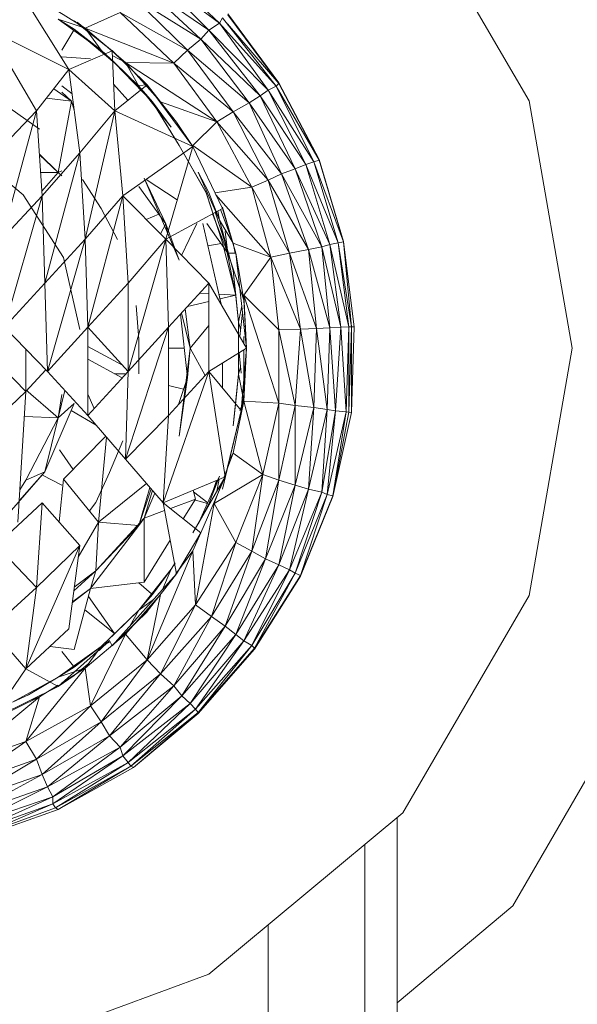
# Model space of a CAD drawing. Units: inches. Extents: x -1775 to 4945, y -2316 to 2436.
# Drawn here: x 2693 to 2713, y 347 to 381 of the extents above; entities that cross this region are included whole.
import ezdxf

# ---------------------------------------------------------------- set-up
doc = ezdxf.new("R2010")
doc.units = ezdxf.units.IN
doc.header["$MEASUREMENT"] = 0

# ---------------------------------------------------------------- blocks, each defined once
blk = doc.blocks.new('40_DWG-536007-North')
at = {"lineweight": 9}
for p, q in [((-394.563, 362.928), (-398.934, 370.447)), ((-407.399, 367.62), (-405.26, 365.622)), ((-405.26, 365.622), (-407.585, 367.331)), ((-407.585, 367.331), (-405.632, 365.377)), ((-412.236, 366.837), (-410.469, 364.012)), ((-405.632, 365.377), (-407.957, 366.961)), ((-407.957, 366.961), (-405.911, 365.063)), ((-411.492, 366.436), (-409.91, 365.447)), ((-405.911, 365.063), (-408.236, 366.513)), ((-408.236, 366.513), (-406.376, 364.682)), ((-409.352, 364.687), (-410.841, 365.757)), ((-410.841, 365.757), (-410.283, 365.407)), ((-410.841, 365.757), (-409.91, 365.447)), ((-410.283, 365.694), (-408.98, 364.661)), ((-409.91, 365.447), (-408.701, 365.987)), ((-406.376, 364.682), (-408.701, 365.987)), ((-408.701, 365.987), (-406.841, 364.236)), ((-405.167, 365.798), (-405.26, 365.622)), ((-405.167, 365.798), (-403.306, 363.441)), ((-404.98, 365.94), (-403.213, 363.553)), ((-404.98, 365.904), (-403.213, 363.525)), ((-413.259, 365.402), (-410.469, 364.012)), ((-413.259, 365.402), (-411.585, 362.585)), ((-410.304, 365.371), (-410.717, 364.687)), ((-409.352, 364.687), (-410.283, 365.407)), ((-408.98, 364.661), (-410.189, 365.656)), ((-409.352, 364.687), (-409.91, 365.447)), ((-409.91, 365.447), (-408.515, 364.262)), ((-409.91, 365.447), (-406.841, 364.236)), ((-405.632, 365.377), (-405.911, 365.063)), ((-405.26, 365.622), (-405.632, 365.377)), ((-403.585, 363.301), (-405.632, 365.377)), ((-405.632, 365.377), (-403.864, 363.106)), ((-403.306, 363.441), (-405.26, 365.622)), ((-405.26, 365.622), (-403.585, 363.301)), ((-403.213, 363.525), (-404.987, 365.589)), ((-410.096, 365.246), (-408.887, 364.234)), ((-410.096, 365.246), (-408.887, 364.244)), ((-405.911, 365.063), (-406.376, 364.682)), ((-403.864, 363.106), (-405.911, 365.063)), ((-405.911, 365.063), (-404.236, 362.858)), ((-408.98, 364.661), (-410.469, 364.012)), ((-408.05, 363.433), (-409.352, 364.687)), ((-409.352, 364.687), (-408.887, 364.244)), ((-408.98, 364.67), (-407.771, 363.489)), ((-407.771, 363.489), (-408.98, 364.661)), ((-408.98, 364.661), (-408.887, 362.585)), ((-406.376, 364.682), (-406.841, 364.236)), ((-404.236, 362.858), (-406.376, 364.682)), ((-406.376, 364.682), (-404.794, 362.555)), ((-410.717, 364.451), (-409.724, 364.379)), ((-408.973, 364.494), (-408.515, 364.262)), ((-410.469, 364.012), (-411.585, 362.585)), ((-410.469, 364.012), (-410.096, 361.128)), ((-410.469, 364.012), (-408.887, 362.585)), ((-407.585, 362.897), (-408.887, 364.244)), ((-408.05, 363.433), (-408.887, 364.244)), ((-408.887, 364.234), (-407.585, 362.89)), ((-408.05, 363.433), (-408.515, 364.262)), ((-408.515, 364.262), (-407.306, 362.899)), ((-408.515, 364.262), (-406.841, 364.236)), ((-408.515, 364.262), (-405.353, 362.201)), ((-404.794, 362.555), (-406.841, 364.236)), ((-406.841, 364.236), (-405.353, 362.201)), ((-410.376, 362.919), (-410.993, 363.342)), ((-410.717, 363.452), (-410.361, 363.178)), ((-408.429, 362.956), (-408.928, 363.505)), ((-407.771, 363.489), (-408.887, 362.585)), ((-408.05, 363.465), (-407.771, 363.489)), ((-406.934, 362.018), (-408.05, 363.433)), ((-408.05, 363.433), (-407.585, 362.897)), ((-406.748, 362.189), (-407.771, 363.489)), ((-406.19, 361.347), (-407.771, 363.489)), ((-403.585, 363.301), (-403.864, 363.106)), ((-403.306, 363.441), (-403.585, 363.301)), ((-402.004, 360.823), (-403.585, 363.301)), ((-403.585, 363.301), (-402.283, 360.724)), ((-403.213, 363.525), (-403.306, 363.441)), ((-401.818, 360.883), (-403.306, 363.441)), ((-403.306, 363.441), (-402.004, 360.823)), ((-403.213, 363.553), (-401.818, 360.903)), ((-403.213, 363.525), (-401.818, 360.883)), ((-410.376, 362.919), (-411.243, 363.022)), ((-410.376, 362.919), (-410.717, 363.235)), ((-403.864, 363.106), (-404.236, 362.858)), ((-402.283, 360.724), (-403.864, 363.106)), ((-403.864, 363.106), (-402.655, 360.585)), ((-411.492, 361.953), (-412.515, 362.672)), ((-410.376, 362.919), (-410.841, 360.453)), ((-410.376, 362.919), (-410.287, 362.607)), ((-406.655, 361.392), (-407.585, 362.897)), ((-406.934, 362.018), (-407.585, 362.897)), ((-407.585, 362.89), (-406.655, 361.387)), ((-407.306, 362.899), (-405.353, 362.201)), ((-404.236, 362.858), (-404.794, 362.555)), ((-402.655, 360.585), (-404.236, 362.858)), ((-404.236, 362.858), (-403.12, 360.408)), ((-394.563, 362.928), (-393.074, 354.378)), ((-411.585, 362.585), (-412.98, 361.128)), ((-411.585, 362.585), (-412.794, 358.144)), ((-411.399, 359.646), (-411.585, 362.585)), ((-408.887, 362.585), (-410.096, 361.128)), ((-408.887, 362.585), (-409.91, 358.144)), ((-406.19, 361.347), (-408.887, 362.585)), ((-408.887, 362.585), (-408.608, 359.646)), ((-404.794, 362.555), (-405.353, 362.201)), ((-403.12, 360.408), (-404.794, 362.555)), ((-404.794, 362.555), (-403.585, 360.193)), ((-406.748, 362.189), (-406.19, 361.347)), ((-406.19, 361.385), (-405.353, 362.201)), ((-403.585, 360.193), (-405.353, 362.201)), ((-405.353, 362.201), (-404.143, 359.941)), ((-414.003, 361.306), (-412.05, 359.683)), ((-406.19, 361.347), (-408.608, 359.646)), ((-406.19, 361.347), (-407.12, 358.144)), ((-405.725, 359.756), (-406.655, 361.392)), ((-406.655, 361.387), (-405.725, 359.753)), ((-406.19, 361.385), (-404.143, 359.941)), ((-405.167, 359.213), (-406.19, 361.347)), ((-410.841, 360.453), (-411.49, 361.09)), ((-410.841, 360.453), (-411.49, 361.09)), ((-411.488, 361.062), (-410.841, 360.453)), ((-410.096, 361.128), (-411.399, 359.646)), ((-410.096, 361.128), (-411.306, 356.628)), ((-409.91, 358.144), (-410.096, 361.128)), ((-401.818, 360.903), (-400.981, 358.065)), ((-402.655, 360.585), (-403.12, 360.408)), ((-402.283, 360.724), (-402.655, 360.585)), ((-401.446, 357.963), (-402.655, 360.585)), ((-402.655, 360.585), (-401.725, 357.885)), ((-402.004, 360.823), (-402.283, 360.724)), ((-401.167, 358.02), (-402.283, 360.724)), ((-402.283, 360.724), (-401.446, 357.963)), ((-401.818, 360.883), (-402.004, 360.823)), ((-400.981, 358.053), (-402.004, 360.823)), ((-402.004, 360.823), (-401.167, 358.02)), ((-401.818, 360.883), (-400.981, 358.053)), ((-410.841, 360.453), (-411.45, 360.453)), ((-410.841, 360.453), (-411.409, 359.804)), ((-410.717, 360.513), (-410.841, 360.453)), ((-410.717, 360.336), (-410.841, 360.453)), ((-407.12, 358.683), (-407.864, 360.253)), ((-407.864, 360.253), (-406.655, 357.419)), ((-405.26, 358.806), (-406.004, 360.466)), ((-406.004, 360.466), (-405.632, 359.756)), ((-403.12, 360.408), (-403.585, 360.193)), ((-401.725, 357.885), (-403.12, 360.408)), ((-403.12, 360.408), (-402.19, 357.785)), ((-410.003, 360.208), (-409.352, 359.206)), ((-408.05, 359.971), (-407.12, 358.683)), ((-407.803, 360.213), (-406.724, 359.507)), ((-405.423, 359.749), (-404.143, 359.941)), ((-403.585, 360.193), (-404.143, 359.941)), ((-402.841, 357.664), (-404.143, 359.941)), ((-404.143, 359.941), (-403.492, 357.521)), ((-402.19, 357.785), (-403.585, 360.193)), ((-403.585, 360.193), (-402.841, 357.664)), ((-411.399, 359.646), (-412.794, 358.144)), ((-411.399, 359.646), (-412.701, 355.104)), ((-412.05, 359.683), (-410.655, 357.513)), ((-411.306, 356.628), (-411.399, 359.646)), ((-408.608, 359.646), (-409.91, 358.144)), ((-408.608, 359.646), (-409.817, 355.104)), ((-407.12, 358.144), (-408.608, 359.646)), ((-408.422, 356.628), (-408.608, 359.646)), ((-405.167, 358.02), (-405.725, 359.756)), ((-405.725, 359.753), (-405.167, 358.018)), ((-405.26, 358.806), (-405.632, 359.756)), ((-405.393, 359.686), (-403.492, 357.521)), ((-408.794, 358.136), (-409.352, 359.206)), ((-405.167, 359.213), (-407.12, 358.144)), ((-405.167, 359.254), (-404.701, 357.666)), ((-404.701, 357.666), (-405.167, 359.213)), ((-407.361, 359.017), (-407.799, 358.83)), ((-404.98, 357.668), (-405.511, 359.025)), ((-405.414, 359.078), (-405.074, 358.02)), ((-405.26, 358.806), (-405.323, 359.128)), ((-405.232, 359.177), (-404.794, 358.01)), ((-407.306, 358.332), (-407.12, 358.683)), ((-407.12, 358.683), (-406.655, 357.419)), ((-407.062, 358.343), (-407.12, 358.683)), ((-406.574, 357.588), (-406.047, 358.69)), ((-405.207, 355.895), (-405.846, 358.69)), ((-405.708, 358.69), (-404.98, 357.668)), ((-404.794, 357.067), (-405.26, 358.806)), ((-405.26, 358.806), (-404.794, 358.01)), ((-405.232, 358.69), (-405.074, 358.02)), ((-404.98, 357.668), (-405.067, 358.409)), ((-409.91, 358.144), (-411.306, 356.628)), ((-409.91, 358.144), (-411.213, 353.576)), ((-409.817, 355.104), (-409.91, 358.144)), ((-407.12, 358.144), (-408.422, 353.576)), ((-407.12, 358.144), (-408.422, 356.628)), ((-405.632, 356.628), (-407.12, 358.144)), ((-407.027, 355.104), (-407.12, 358.144)), ((-405.213, 357.995), (-405.669, 357.914)), ((-404.701, 356.216), (-405.167, 358.02)), ((-405.167, 358.018), (-404.701, 356.216)), ((-405.074, 358.02), (-404.71, 356.26)), ((-404.794, 358.01), (-404.723, 357.666)), ((-404.794, 358.01), (-403.492, 357.521)), ((-401.725, 357.885), (-402.19, 357.785)), ((-401.446, 357.963), (-401.725, 357.885)), ((-401.074, 355.1), (-401.725, 357.885)), ((-401.725, 357.885), (-401.446, 355.084)), ((-401.167, 358.02), (-401.446, 357.963)), ((-400.795, 355.111), (-401.446, 357.963)), ((-401.446, 357.963), (-401.074, 355.1)), ((-400.981, 358.053), (-401.167, 358.02)), ((-400.702, 355.118), (-401.167, 358.02)), ((-401.167, 358.02), (-400.795, 355.111)), ((-400.981, 358.065), (-400.609, 355.12)), ((-400.981, 358.053), (-400.609, 355.12)), ((-400.981, 358.053), (-400.702, 355.118)), ((-410.655, 357.513), (-410.096, 355.022)), ((-404.98, 357.668), (-404.422, 356.034)), ((-404.98, 357.668), (-404.701, 357.666)), ((-404.701, 357.666), (-404.329, 354.378)), ((-404.422, 356.034), (-404.701, 357.666)), ((-404.422, 356.21), (-403.492, 357.521)), ((-402.841, 357.664), (-403.492, 357.521)), ((-402.469, 355.04), (-403.492, 357.521)), ((-403.492, 357.521), (-403.213, 355.011)), ((-402.19, 357.785), (-402.841, 357.664)), ((-401.911, 355.064), (-402.841, 357.664)), ((-402.841, 357.664), (-402.469, 355.04)), ((-401.446, 355.084), (-402.19, 357.785)), ((-402.19, 357.785), (-401.911, 355.064)), ((-404.608, 355.279), (-404.794, 357.067)), ((-404.794, 357.067), (-404.701, 356.216)), ((-411.306, 356.628), (-412.701, 355.104)), ((-411.213, 353.576), (-411.306, 356.628)), ((-408.422, 356.628), (-409.817, 355.104)), ((-408.422, 353.576), (-408.422, 356.628)), ((-405.632, 356.628), (-407.027, 355.104)), ((-404.329, 354.378), (-405.632, 356.628)), ((-405.632, 356.628), (-405.632, 353.576)), ((-405.643, 356.261), (-405.954, 356.276)), ((-404.706, 356.216), (-405.287, 356.244)), ((-404.706, 356.215), (-405.251, 356.087)), ((-404.608, 355.279), (-404.701, 356.216)), ((-404.329, 354.378), (-404.422, 356.21)), ((-404.422, 356.21), (-403.213, 355.011)), ((-404.422, 356.21), (-403.213, 352.482)), ((-408.143, 355.854), (-408.05, 354.674)), ((-405.632, 355.997), (-406.368, 355.824)), ((-404.608, 355.279), (-404.495, 355.845)), ((-404.422, 356.035), (-404.422, 356.034)), ((-404.422, 356.034), (-404.329, 354.378)), ((-406.613, 355.555), (-406.376, 353.36)), ((-406.574, 355.598), (-406.283, 354.378)), ((-406.283, 354.378), (-406.449, 355.735)), ((-404.563, 354.782), (-404.469, 355.615)), ((-406.283, 354.378), (-405.632, 355.159)), ((-404.608, 353.476), (-404.608, 355.279)), ((-404.608, 355.279), (-404.608, 354.378)), ((-404.608, 355.279), (-404.534, 355.039)), ((-404.422, 355.294), (-404.422, 355.296)), ((-400.795, 352.162), (-400.702, 355.12)), ((-400.795, 352.162), (-400.702, 355.118)), ((-400.702, 355.118), (-400.795, 352.162)), ((-400.702, 355.118), (-400.795, 355.111)), ((-400.702, 355.12), (-400.702, 355.118)), ((-400.609, 355.12), (-400.702, 352.155)), ((-400.609, 355.12), (-400.702, 355.118)), ((-400.702, 355.118), (-400.702, 352.155)), ((-411.213, 353.576), (-412.701, 355.104)), ((-409.817, 355.104), (-411.213, 353.576)), ((-408.422, 353.576), (-409.817, 355.104)), ((-409.817, 352.052), (-409.817, 355.104)), ((-407.027, 355.104), (-408.515, 350.537)), ((-407.027, 355.104), (-408.422, 353.576)), ((-407.027, 352.052), (-407.027, 355.104)), ((-404.422, 354.539), (-404.422, 354.779)), ((-402.469, 355.04), (-403.213, 355.011)), ((-402.655, 352.397), (-403.213, 355.011)), ((-403.213, 355.011), (-403.213, 352.482)), ((-402.469, 355.04), (-402.655, 352.397)), ((-401.911, 355.064), (-402.469, 355.04)), ((-402.004, 352.323), (-402.469, 355.04)), ((-401.911, 355.064), (-402.004, 352.323)), ((-401.446, 355.084), (-401.911, 355.064)), ((-401.539, 352.263), (-401.911, 355.064)), ((-401.446, 355.084), (-401.539, 352.263)), ((-401.074, 355.1), (-401.446, 355.084)), ((-401.26, 352.216), (-401.446, 355.084)), ((-401.074, 355.1), (-401.26, 352.216)), ((-400.795, 355.111), (-401.074, 355.1)), ((-400.888, 352.182), (-401.074, 355.1)), ((-400.795, 355.111), (-400.888, 352.182)), ((-400.795, 352.162), (-400.795, 355.111)), ((-409.817, 354.435), (-408.623, 353.796)), ((-408.05, 353.49), (-408.05, 354.674)), ((-411.957, 354.34), (-411.957, 352.882)), ((-406.486, 354.378), (-407.027, 354.378)), ((-406.283, 354.378), (-406.655, 351.337)), ((-406.376, 353.36), (-406.283, 354.378)), ((-406.283, 354.378), (-405.76, 353.437)), ((-404.329, 354.378), (-405.632, 353.576)), ((-404.608, 353.476), (-404.608, 354.378)), ((-404.59, 354.217), (-404.511, 353.511)), ((-404.515, 352.227), (-404.329, 354.378)), ((-404.422, 352.545), (-404.329, 354.378)), ((-404.422, 352.72), (-404.329, 354.378)), ((-404.422, 352.545), (-404.422, 354.321)), ((-393.074, 354.378), (-394.563, 345.827)), ((-408.628, 353.352), (-409.817, 354.003)), ((-405.167, 353.014), (-405.167, 353.863)), ((-411.957, 352.882), (-412.73, 353.676)), ((-411.27, 353.635), (-411.957, 352.882)), ((-409.817, 352.052), (-411.213, 353.576)), ((-408.422, 353.576), (-409.817, 352.052)), ((-408.89, 353.495), (-408.499, 353.493)), ((-408.515, 350.537), (-408.422, 353.576)), ((-405.632, 353.576), (-407.213, 349.036)), ((-405.632, 353.576), (-407.027, 352.052)), ((-404.515, 352.227), (-405.632, 353.576)), ((-405.074, 349.933), (-405.632, 353.576)), ((-404.794, 351.689), (-404.608, 353.476)), ((-404.608, 353.476), (-404.701, 352.539)), ((-404.608, 353.476), (-404.534, 353.716)), ((-404.608, 353.476), (-404.422, 352.545)), ((-404.422, 353.461), (-404.422, 353.459)), ((-406.505, 352.964), (-407.027, 353.087)), ((-406.677, 352.434), (-406.376, 353.36)), ((-406.376, 353.36), (-406.655, 351.337)), ((-411.957, 352.882), (-412.762, 352.108)), ((-411.957, 352.882), (-412.236, 348.365)), ((-411.957, 352.941), (-410.841, 351.971)), ((-410.841, 351.971), (-410.61, 352.918)), ((-410.717, 352.772), (-410.841, 351.971)), ((-409.594, 352.296), (-409.817, 352.784)), ((-410.283, 352.463), (-411.306, 350.102)), ((-410.841, 351.971), (-410.283, 352.463)), ((-404.422, 352.545), (-404.794, 350.745)), ((-404.794, 351.689), (-404.701, 352.539)), ((-404.561, 352.227), (-404.422, 352.545)), ((-404.515, 352.72), (-404.515, 352.721)), ((-404.422, 352.72), (-404.515, 352.227)), ((-404.422, 352.545), (-403.213, 352.482)), ((-404.422, 352.545), (-403.771, 350.008)), ((-403.213, 352.482), (-403.771, 350.008)), ((-402.655, 352.397), (-403.213, 352.482)), ((-403.213, 349.811), (-403.213, 352.482)), ((-402.655, 352.397), (-403.213, 349.811)), ((-402.004, 352.323), (-402.655, 352.397)), ((-402.655, 349.642), (-402.655, 352.397)), ((-410.389, 352.218), (-409.525, 351.712)), ((-408.515, 350.537), (-409.817, 352.052)), ((-407.027, 352.052), (-408.515, 350.537)), ((-407.213, 349.036), (-407.027, 352.052)), ((-405.167, 349.502), (-404.515, 352.227)), ((-405.074, 349.933), (-404.515, 352.227)), ((-402.004, 352.323), (-402.655, 349.642)), ((-402.19, 349.503), (-402.004, 352.323)), ((-401.539, 352.263), (-402.19, 349.503)), ((-401.539, 352.263), (-402.004, 352.323)), ((-401.725, 349.394), (-401.539, 352.263)), ((-401.26, 352.216), (-401.725, 349.394)), ((-401.26, 352.216), (-401.539, 352.263)), ((-401.539, 349.316), (-401.26, 352.216)), ((-400.888, 352.182), (-401.539, 349.316)), ((-401.353, 349.269), (-400.888, 352.182)), ((-400.795, 352.162), (-401.353, 349.269)), ((-400.702, 352.155), (-401.353, 349.253)), ((-400.888, 352.182), (-401.26, 352.216)), ((-400.795, 352.162), (-400.888, 352.182)), ((-400.702, 352.155), (-400.795, 352.162)), ((-412.01, 352.017), (-410.841, 351.971)), ((-411.957, 349.812), (-410.841, 351.971)), ((-410.841, 351.971), (-411.306, 350.102)), ((-409.197, 351.33), (-410.655, 349.853)), ((-409.445, 348.365), (-409.172, 351.301)), ((-408.608, 351.175), (-409.073, 350.077)), ((-410.792, 350.868), (-410.325, 350.187)), ((-404.794, 350.745), (-405.099, 349.933)), ((-404.934, 350.506), (-404.794, 350.745)), ((-404.794, 350.745), (-403.771, 350.008)), ((-407.213, 349.036), (-408.515, 350.537)), ((-411.306, 350.102), (-412.98, 348.181)), ((-412.191, 349.097), (-411.306, 350.102)), ((-411.957, 349.812), (-411.306, 350.102)), ((-409.538, 349.039), (-409.073, 350.077)), ((-405.446, 349.01), (-403.771, 350.008)), ((-403.771, 350.008), (-404.701, 347.66)), ((-404.143, 347.356), (-403.771, 350.008)), ((-403.213, 349.811), (-403.771, 350.008)), ((-411.957, 349.812), (-412.167, 349.481)), ((-411.38, 349.987), (-410.717, 349.646)), ((-410.812, 348.369), (-410.655, 349.853)), ((-409.445, 348.365), (-410.655, 349.853)), ((-409.445, 348.365), (-407.784, 349.694)), ((-405.074, 349.933), (-407.213, 349.036)), ((-406.19, 347.995), (-405.074, 349.933)), ((-406.004, 348.289), (-405.26, 349.949)), ((-405.074, 349.933), (-405.911, 347.992)), ((-405.26, 349.949), (-405.632, 348.999)), ((-405.372, 349.808), (-405.495, 349.423)), ((-405.191, 349.687), (-405.446, 349.01)), ((-405.28, 349.846), (-405.362, 349.432)), ((-403.213, 349.811), (-404.143, 347.356)), ((-403.678, 347.096), (-403.213, 349.811)), ((-402.655, 349.642), (-403.213, 349.811)), ((-407.67, 349.562), (-408.05, 348.248)), ((-407.632, 349.519), (-408.05, 348.248)), ((-407.583, 349.462), (-407.864, 348.503)), ((-407.497, 349.363), (-407.864, 348.503)), ((-406.177, 349.47), (-406.097, 349.157)), ((-405.671, 349.03), (-406.163, 349.414)), ((-402.655, 349.642), (-403.678, 347.096)), ((-403.213, 346.883), (-402.655, 349.642)), ((-402.19, 349.503), (-403.213, 346.883)), ((-402.841, 346.715), (-402.19, 349.503)), ((-401.725, 349.394), (-402.841, 346.715)), ((-402.19, 349.503), (-402.655, 349.642)), ((-402.655, 346.595), (-401.725, 349.394)), ((-401.725, 349.394), (-402.19, 349.503)), ((-401.539, 349.316), (-401.725, 349.394)), ((-411.399, 349.036), (-412.98, 347.554)), ((-411.585, 346.099), (-411.399, 349.036)), ((-410.096, 347.554), (-411.399, 349.036)), ((-409.538, 349.039), (-409.76, 348.753)), ((-406.748, 346.572), (-407.213, 349.036)), ((-405.911, 347.992), (-407.213, 349.036)), ((-406.964, 348.836), (-406.097, 349.157)), ((-406.516, 348.477), (-406.097, 349.157)), ((-405.68, 349.012), (-406.097, 349.124)), ((-405.446, 349.01), (-406.097, 345.505)), ((-406.004, 348.289), (-405.632, 348.999)), ((-405.446, 349.01), (-404.701, 347.66)), ((-401.539, 349.316), (-402.655, 346.595)), ((-402.469, 346.523), (-401.539, 349.316)), ((-401.353, 349.269), (-402.469, 346.523)), ((-401.353, 349.253), (-402.469, 346.499)), ((-401.353, 349.269), (-401.539, 349.316)), ((-407.864, 348.503), (-407.161, 348.763)), ((-410.148, 347.152), (-409.445, 348.365)), ((-409.538, 346.677), (-407.864, 348.503)), ((-409.538, 346.677), (-409.445, 348.365)), ((-409.445, 348.365), (-408.05, 348.248)), ((-408.05, 348.248), (-407.864, 348.503)), ((-407.864, 348.503), (-407.864, 346.29)), ((-408.059, 348.248), (-409.724, 346.069)), ((-409.538, 346.677), (-408.05, 348.248)), ((-406.748, 346.572), (-405.911, 347.992)), ((-405.908, 347.992), (-406.19, 347.371)), ((-407.864, 346.29), (-406.969, 347.742)), ((-404.701, 347.66), (-406.097, 345.505)), ((-405.539, 345.103), (-404.701, 347.66)), ((-404.143, 347.356), (-404.701, 347.66)), ((-411.585, 346.099), (-412.98, 347.554)), ((-411.957, 343.286), (-410.096, 347.554)), ((-410.096, 347.554), (-411.585, 346.099)), ((-410.469, 344.674), (-410.096, 347.554)), ((-406.19, 347.371), (-407.771, 343.605)), ((-406.19, 347.371), (-406.779, 346.572)), ((-406.19, 347.371), (-406.097, 345.505)), ((-404.143, 347.356), (-405.539, 345.103)), ((-405.074, 344.761), (-404.143, 347.356)), ((-403.678, 347.096), (-404.143, 347.356)), ((-406.934, 346.737), (-406.802, 346.957)), ((-403.678, 347.096), (-405.074, 344.761)), ((-404.701, 344.478), (-403.678, 347.096)), ((-403.213, 346.883), (-403.678, 347.096)), ((-409.538, 346.677), (-410.3, 345.982)), ((-410.283, 346.112), (-409.538, 346.677)), ((-409.538, 346.677), (-409.724, 346.069)), ((-408.05, 345.322), (-406.934, 346.737)), ((-406.934, 346.737), (-407.585, 345.858)), ((-406.934, 346.737), (-407.231, 346.034)), ((-403.213, 346.883), (-404.701, 344.478)), ((-404.422, 344.257), (-403.213, 346.883)), ((-402.841, 346.715), (-404.422, 344.257)), ((-404.143, 344.099), (-402.841, 346.715)), ((-402.841, 346.715), (-403.213, 346.883)), ((-402.655, 346.595), (-402.841, 346.715)), ((-409.724, 346.069), (-407.864, 346.29)), ((-408.98, 344.087), (-406.748, 346.572)), ((-407.61, 345.88), (-408.053, 346.267)), ((-407.771, 345.268), (-406.748, 346.572)), ((-402.655, 346.595), (-404.143, 344.099)), ((-404.05, 344.003), (-402.655, 346.595)), ((-402.469, 346.523), (-404.05, 344.003)), ((-402.469, 346.499), (-404.05, 343.972)), ((-402.469, 346.523), (-402.655, 346.595)), ((-411.585, 346.099), (-413.166, 344.674)), ((-411.957, 343.286), (-411.585, 346.099)), ((-409.724, 346.069), (-410.351, 345.586)), ((-410.348, 345.608), (-409.724, 346.069)), ((-409.724, 346.069), (-410.283, 343.959)), ((-408.889, 344.514), (-409.799, 345.787)), ((-407.306, 345.856), (-408.515, 344.494)), ((-408.05, 345.322), (-407.585, 345.858)), ((-408.05, 345.322), (-407.545, 345.685)), ((-407.306, 345.856), (-407.771, 343.605)), ((-398.934, 338.308), (-394.563, 345.827)), ((-408.89, 344.514), (-409.919, 345.332)), ((-409.352, 344.068), (-408.05, 345.322)), ((-407.771, 345.268), (-408.98, 344.087)), ((-407.771, 345.26), (-408.98, 344.087)), ((-408.05, 345.322), (-408.887, 344.511)), ((-408.05, 345.322), (-408.349, 344.79)), ((-406.097, 345.505), (-407.771, 343.605)), ((-407.306, 343.117), (-406.097, 345.505)), ((-405.539, 345.103), (-406.097, 345.505)), ((-405.539, 345.103), (-407.306, 343.117)), ((-406.841, 342.701), (-405.539, 345.103)), ((-405.074, 344.761), (-405.539, 345.103)), ((-411.957, 343.286), (-413.166, 344.674)), ((-410.469, 344.674), (-411.957, 343.286)), ((-405.074, 344.761), (-406.841, 342.701)), ((-406.562, 342.359), (-405.074, 344.761)), ((-404.701, 344.478), (-405.074, 344.761)), ((-409.073, 344.273), (-410.841, 342.677)), ((-408.515, 344.494), (-409.91, 343.308)), ((-408.515, 344.494), (-409.724, 342.015)), ((-409.073, 344.273), (-409.42, 343.926)), ((-409.352, 344.068), (-408.887, 344.511)), ((-409.352, 344.068), (-409.048, 344.223)), ((-409.073, 344.273), (-408.98, 344.087)), ((-408.515, 344.494), (-407.771, 343.605)), ((-404.701, 344.478), (-406.562, 342.359)), ((-406.283, 342.09), (-404.701, 344.478)), ((-404.422, 344.257), (-406.283, 342.09)), ((-406.097, 341.898), (-404.422, 344.257)), ((-404.422, 344.257), (-404.701, 344.478)), ((-404.143, 344.099), (-404.422, 344.257)), ((-411.118, 344.068), (-410.283, 343.959)), ((-410.841, 342.999), (-409.352, 344.068)), ((-410.309, 343.381), (-410.717, 343.89)), ((-409.352, 344.068), (-410.283, 343.349)), ((-409.352, 344.068), (-409.91, 343.308)), ((-404.143, 344.099), (-406.097, 341.898)), ((-406.004, 341.782), (-404.143, 344.099)), ((-404.05, 344.003), (-406.004, 341.782)), ((-404.05, 343.972), (-406.004, 341.744)), ((-404.05, 344.003), (-404.143, 344.099)), ((-389.912, 344.117), (-395.121, 335.094)), ((-407.771, 343.605), (-409.724, 342.015)), ((-409.352, 341.455), (-407.771, 343.605)), ((-407.306, 343.117), (-407.771, 343.605)), ((-413.166, 341.529), (-411.957, 343.286)), ((-409.91, 343.308), (-411.957, 340.781)), ((-410.841, 342.677), (-411.957, 343.286)), ((-410.841, 342.999), (-410.283, 343.349)), ((-410.841, 342.999), (-409.91, 343.308)), ((-409.91, 343.308), (-410.717, 342.804)), ((-410.283, 343.062), (-409.817, 343.448)), ((-409.91, 343.308), (-409.724, 342.015)), ((-412.422, 342.132), (-410.841, 342.999)), ((-410.841, 342.999), (-411.864, 342.391)), ((-410.283, 343.062), (-410.841, 342.677)), ((-407.306, 343.117), (-409.352, 341.455)), ((-409.073, 340.978), (-407.306, 343.117)), ((-406.841, 342.701), (-407.306, 343.117)), ((-413.166, 341.529), (-410.841, 342.677)), ((-410.841, 342.727), (-411.492, 342.32)), ((-406.841, 342.701), (-409.073, 340.978)), ((-408.701, 340.585), (-406.841, 342.701)), ((-406.562, 342.359), (-406.841, 342.701)), ((-411.492, 342.32), (-414.375, 339.937)), ((-411.492, 342.32), (-413.073, 341.547)), ((-412.422, 342.132), (-411.864, 342.391)), ((-411.492, 342.32), (-411.957, 340.781)), ((-411.492, 342.32), (-411.819, 342.195)), ((-406.562, 342.359), (-408.701, 340.585)), ((-408.608, 340.277), (-406.562, 342.359)), ((-406.283, 342.09), (-406.562, 342.359)), ((-409.724, 342.015), (-411.957, 340.781)), ((-411.585, 340.165), (-409.724, 342.015)), ((-409.352, 341.455), (-409.724, 342.015)), ((-406.283, 342.09), (-408.608, 340.277)), ((-408.422, 340.056), (-406.283, 342.09)), ((-406.097, 341.898), (-408.422, 340.056)), ((-408.329, 339.923), (-406.097, 341.898)), ((-406.097, 341.898), (-406.283, 342.09)), ((-406.004, 341.782), (-406.097, 341.898)), ((-406.004, 341.782), (-408.329, 339.923)), ((-406.004, 341.782), (-408.236, 339.879)), ((-406.004, 341.744), (-408.236, 339.879)), ((-409.352, 341.455), (-411.585, 340.165)), ((-411.399, 339.64), (-409.352, 341.455)), ((-409.073, 340.978), (-409.352, 341.455)), ((-409.073, 340.978), (-411.399, 339.64)), ((-411.213, 339.207), (-409.073, 340.978)), ((-408.701, 340.585), (-409.073, 340.978)), ((-411.957, 340.781), (-414.375, 339.937)), ((-414.096, 339.284), (-411.957, 340.781)), ((-411.585, 340.165), (-411.957, 340.781)), ((-408.701, 340.585), (-411.213, 339.207)), ((-411.027, 338.869), (-408.701, 340.585)), ((-408.608, 340.277), (-408.701, 340.585)), ((-411.585, 340.165), (-414.096, 339.284)), ((-414.003, 338.726), (-411.585, 340.165)), ((-411.399, 339.64), (-411.585, 340.165)), ((-411.027, 338.626), (-408.608, 340.277)), ((-408.608, 340.277), (-411.027, 338.869)), ((-408.422, 340.056), (-408.608, 340.277)), ((-408.422, 340.056), (-411.027, 338.626)), ((-410.934, 338.48), (-408.422, 340.056)), ((-408.329, 339.923), (-410.934, 338.48)), ((-408.329, 339.923), (-410.841, 338.431)), ((-408.236, 339.879), (-410.841, 338.431)), ((-408.329, 339.923), (-408.422, 340.056)), ((-408.236, 339.879), (-408.329, 339.923)), ((-411.399, 339.64), (-414.003, 338.726)), ((-413.91, 338.267), (-411.399, 339.64)), ((-411.213, 339.207), (-411.399, 339.64)), ((-411.213, 339.207), (-413.91, 338.267)), ((-413.817, 337.907), (-411.213, 339.207)), ((-411.027, 338.869), (-411.213, 339.207)), ((-411.027, 338.869), (-413.817, 337.907)), ((-413.724, 337.649), (-411.027, 338.869)), ((-411.027, 338.626), (-411.027, 338.869)), ((-411.027, 338.626), (-413.724, 337.649)), ((-413.631, 337.494), (-411.027, 338.626)), ((-410.934, 338.48), (-413.631, 337.494)), ((-410.841, 338.431), (-413.631, 337.442)), ((-410.934, 338.48), (-411.027, 338.626)), ((-410.841, 338.431), (-410.934, 338.48)), ((-405.632, 332.727), (-398.934, 338.308)), ((-399.12, 338.153), (-399.12, 178.141)), ((-400.237, 337.223), (-400.237, 179.826)), ((-395.121, 335.094), (-399.12, 331.746)), ((-403.585, 334.432), (-403.585, 183.193)), ((-413.724, 329.758), (-405.632, 332.727))]:
    blk.add_line(p, q, dxfattribs=at)

msp = doc.modelspace()

# ---------------------------------------------------------------- block references
at = {"lineweight": 9}
msp.add_blockref('40_DWG-536007-North', (3105.411, 15.044), dxfattribs=at)

doc.saveas('drawing.dxf')
